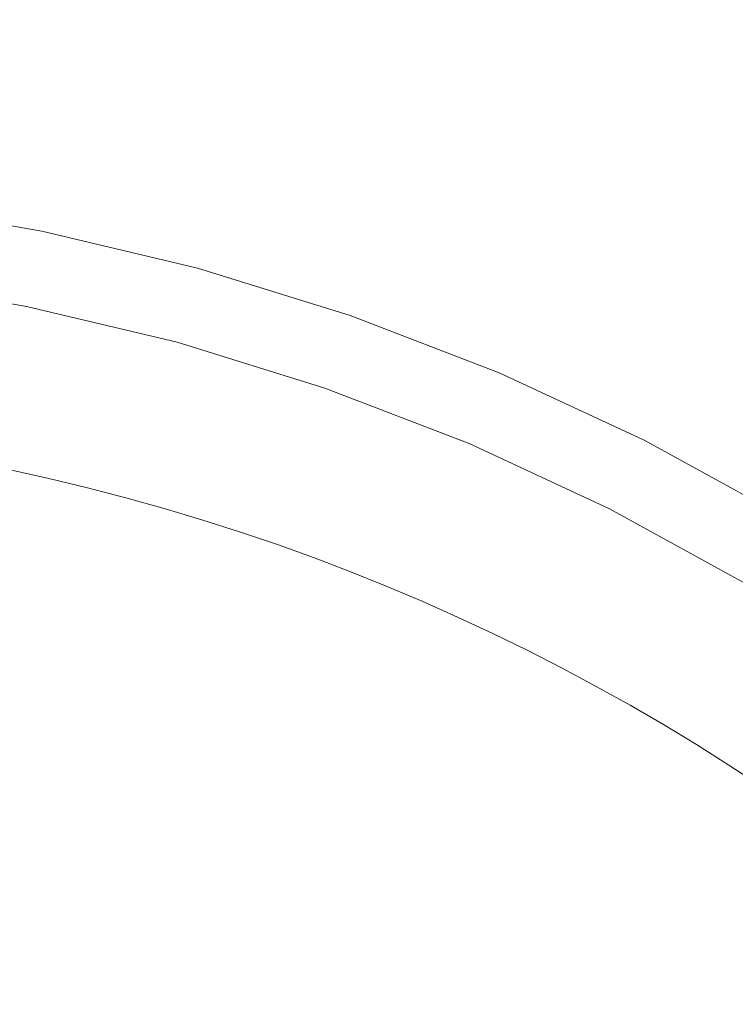
# Model space of a CAD drawing. Units: millimetres. Extents: x 2807 to 578302, y -1972 to 596964.
# Drawn here: x 5298 to 5547, y 5921 to 6264 of the extents above; entities that cross this region are included whole.
import ezdxf

# ---------------------------------------------------------------- set-up
doc = ezdxf.new("R2010")
doc.units = ezdxf.units.MM
doc.layers.add('Контур', color=7, linetype='Continuous', lineweight=15)
doc.layers.add('Подписи', color=7, linetype='Continuous', lineweight=15)

msp = doc.modelspace()

# ---------------------------------------------------------------- linework, layer by layer
at = {"layer": 'Контур'}
for p, q in [((5250.878, 6199.663), (5305.798, 6190.399)), ((5305.798, 6190.399), (5359.977, 6177.487)), ((5359.977, 6177.487), (5413.173, 6160.986)), ((5247.306, 6173.102), (5300.46, 6164.136)), ((5300.46, 6164.136), (5352.897, 6151.639)), ((5413.173, 6160.986), (5465.147, 6140.968)), ((5352.897, 6151.639), (5404.382, 6135.669)), ((5465.147, 6140.968), (5515.669, 6117.524)), ((5404.382, 6135.669), (5454.685, 6116.295)), ((5515.669, 6117.524), (5564.511, 6090.757)), ((5454.685, 6116.295), (5503.582, 6093.604)), ((5503.582, 6093.604), (5550.854, 6067.698))]:
    msp.add_line(p, q, dxfattribs=at)
at = {"layer": 'Подписи', "ltscale": 600}
msp.add_circle((5139.856, 5373.753), 2333.347, dxfattribs=at)
msp.add_arc((5139.856, 5373.753), 749.537, 11.891173, 78.081231, dxfattribs=at)

doc.saveas('drawing.dxf')
